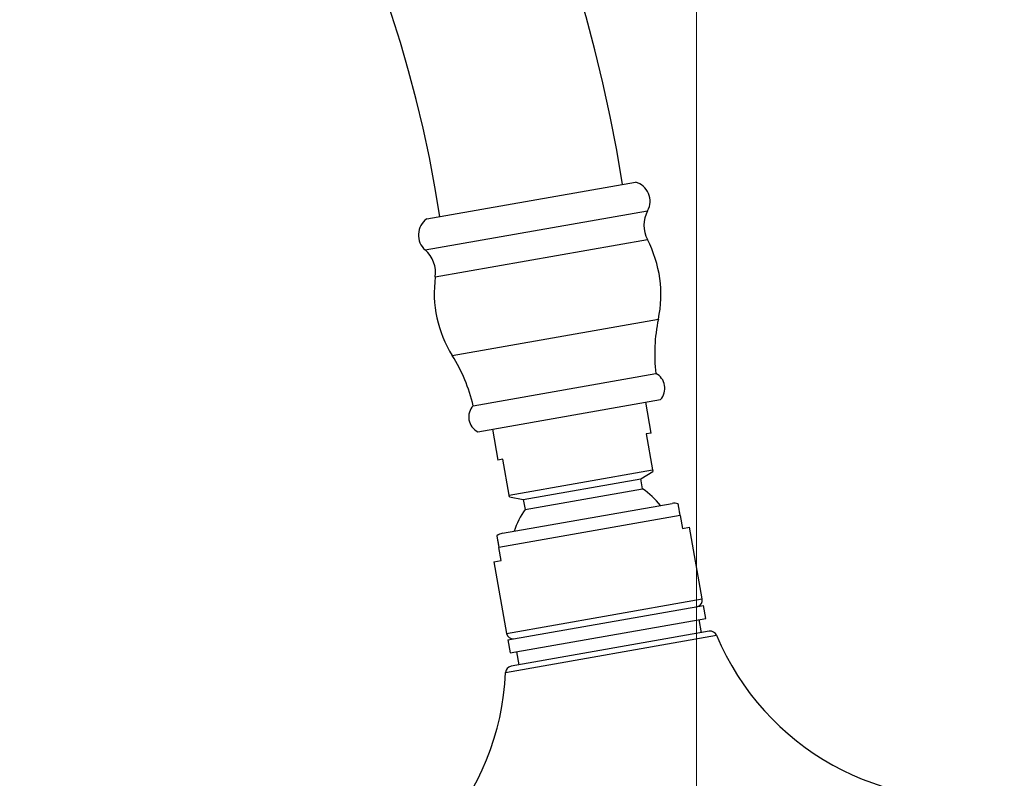
# Model space of a CAD drawing. Units: millimetres. Extents: x 10 to 200, y 13 to 287.
# Drawn here: x 167 to 179, y 200 to 210 of the extents above; entities that cross this region are included whole.
import ezdxf

# ---------------------------------------------------------------- set-up
doc = ezdxf.new("R2010")
doc.units = ezdxf.units.MM
doc.styles.add('SLDTEXTSTYLE2', font='TXT', dxfattribs={"width": 0.605})
doc.dimstyles.new('SLDDIMSTYLE0', dxfattribs={"dimtxt": 2.5, "dimasz": 3.302, "dimexe": 0, "dimexo": 0.0625, "dimtad": 1, "dimdec": 1, "dimlfac": 12, "dimrnd": 1e-09, "dimzin": 12, "dimdsep": 46, "dimtxsty": 'SLDTEXTSTYLE2', "dimsah": 1, "dimcen": 0.09, "dimadec": 0, "dimazin": 3, "dimtfac": 1, "dimtdec": 1, "dimtofl": 0, "dimtmove": 0, "dimatfit": 3, "dimfxl": 0, "dimfrac": 2, "dimtolj": 1, "dimtzin": 12, "dimarcsym": 0})

# ---------------------------------------------------------------- blocks, each defined once
blk = doc.blocks.new('_D')
at = {"color": 7, "linetype": 'Continuous', "lineweight": 0}
for p, q in [((137.262, 197.799), (137.262, 227.899)), ((175.147, 196.779), (175.147, 227.899)), ((175.147, 226.899), (137.262, 226.899))]:
    blk.add_line(p, q, dxfattribs=at)
at = {"color": 7, "linetype": 'Continuous', "lineweight": 18}
for points in [[(137.262, 226.899), (140.564, 226.391), (140.564, 227.407)], [(175.147, 226.899), (171.845, 227.407), (171.845, 226.391)]]:
    blk.add_solid(points, dxfattribs=at)
at = {"color": 7, "linetype": 'Continuous', "lineweight": 18, "insert": (151.908, 230.122), "char_height": 2.5, "attachment_point": 1, "style": 'SLDTEXTSTYLE2'}
blk.add_mtext('454,6', dxfattribs=at)

msp = doc.modelspace()

# ---------------------------------------------------------------- linework, layer by layer
at = {"color": 7, "linetype": 'Continuous', "lineweight": 25}
for p, q in [((171.7526, 207.3532), (174.3788, 207.8163)), ((172.3364, 205.0021), (174.6343, 205.4073)), ((172.3943, 204.674), (174.6922, 205.0791)), ((174.5763, 204.6568), (174.5075, 205.0466)), ((172.5789, 204.7065), (172.6477, 204.3167)), ((174.5763, 204.6568), (174.5147, 204.6459)), ((174.5147, 204.6459), (174.5943, 204.1945)), ((172.7092, 204.3276), (172.6477, 204.3167)), ((172.7888, 203.8762), (172.7092, 204.3276)), ((172.7888, 203.8762), (174.5943, 204.1945)), ((174.4447, 204.0835), (174.5983, 204.1721)), ((172.9674, 203.823), (174.4447, 204.0835)), ((174.4669, 203.9572), (174.4447, 204.0835)), ((172.9897, 203.6967), (174.4669, 203.9572)), ((172.7043, 203.3959), (174.838, 203.7721)), ((172.7928, 203.8538), (172.9674, 203.823)), ((172.9674, 203.823), (172.9897, 203.6967)), ((174.9408, 203.621), (172.6594, 203.2187)), ((174.9408, 203.621), (174.9698, 203.4569)), ((174.9698, 203.4569), (175.06, 203.4728)), ((175.2193, 202.5696), (175.06, 203.4728)), ((172.6883, 203.0546), (172.6594, 203.2187)), ((172.598, 203.0387), (172.6883, 203.0546)), ((172.598, 203.0387), (172.7573, 202.1355)), ((172.7717, 202.0539), (175.2337, 202.488)), ((175.2626, 202.3238), (175.2337, 202.488)), ((172.8006, 201.8897), (175.2626, 202.3238)), ((175.2095, 202.1452), (175.1806, 202.3094)), ((175.3073, 202.1625), (172.8139, 201.7228)), ((172.7717, 202.0539), (172.8006, 201.8897)), ((172.8827, 201.9042), (172.9116, 201.7401))]:
    msp.add_line(p, q, dxfattribs=at)
at = {"color": 1, "linetype": 'Continuous', "lineweight": 25}
for p, q in [((171.7328, 206.9617), (174.5313, 207.4551)), ((171.8599, 206.6224), (174.5279, 207.0928)), ((172.0734, 205.6327), (174.6659, 206.0898)), ((173.9883, 202.3526), (175.2193, 202.5696)), ((172.7573, 202.1355), (173.9883, 202.3526)), ((172.7451, 201.6446), (175.3987, 202.1125))]:
    msp.add_line(p, q, dxfattribs=at)
at = {"color": 7, "linetype": 'Continuous', "lineweight": 25}
for centre, radius, start, end in [((156.5948, 205.0437), 17.8333, 8.85068, 180), ((156.5948, 205.0437), 15.5, 8.67764, 180), ((174.3121, 207.5754), 0.25, 331.26058, 74.53244), ((171.8977, 207.1496), 0.25, 125.46756, 228.73942), ((174.8674, 207.2708), 0.3833, 151.26058, 207.66895), ((173.2068, 206.4002), 1.4917, 347.99142, 27.66895), ((171.48, 206.6735), 0.3833, 352.33105, 48.73942), ((173.3382, 206.4233), 1.4917, 172.33105, 212.00858), ((176.7199, 205.6529), 2.1, 167.99142, 186.71607), ((170.2926, 204.5196), 2.1, 13.28393, 32.00858), ((174.5401, 205.2215), 0.2083, 316.89869, 63.10131), ((172.4886, 204.8598), 0.2083, 136.89869, 243.10131), ((173.859, 203.0858), 1.0625, 38.43225, 55.09913), ((174.867, 203.608), 0.1667, 73.27938, 100), ((173.859, 203.0858), 1.0625, 144.90087, 161.56775), ((172.7332, 203.2317), 0.1667, 100, 126.7157), ((175.1372, 202.5552), 0.0833, 285.73917, 10), ((175.3217, 202.0804), 0.0833, 22.63724, 100), ((172.8393, 202.15), 0.0833, 190, 274.26083), ((178.4752, 203.3955), 3.3333, 202.63724, 279.37567), ((172.8283, 201.6407), 0.0833, 100, 177.36276), ((169.4153, 201.798), 3.3333, 280.62433, 357.36276)]:
    msp.add_arc(centre, radius, start, end, dxfattribs=at)
for points, knots in [([(174.5943, 204.1945), (174.5952, 204.1895), (174.597, 204.1793), (174.5982, 204.1724), (174.5981, 204.1729), (174.5981, 204.1731)], [0, 0, 0, 0, 0.3973771, 0.7952118, 1, 1, 1, 1]), ([(172.7926, 203.8547), (172.7926, 203.8545), (172.7927, 203.854), (172.7915, 203.8609), (172.7897, 203.8711), (172.7888, 203.8762)], [0, 0, 0, 0, 0.1991949, 0.6026219, 1, 1, 1, 1]), ([(174.9408, 203.621), (174.9404, 203.6234), (174.9388, 203.6328), (174.9354, 203.6516), (174.9306, 203.6792), (174.9261, 203.7047), (174.9225, 203.7252), (174.9195, 203.742), (174.9173, 203.7545), (174.9155, 203.7647), (174.9146, 203.7696), (174.915, 203.7676), (174.915, 203.7676)], [0, 0, 0, 0, 0.01367827, 0.0545525, 0.11210854, 0.20724297, 0.30506582, 0.40504129, 0.55195044, 0.69998355, 0.99980973, 1, 1, 1, 1]), ([(172.6335, 203.3653), (172.6337, 203.3643), (172.6339, 203.3629), (172.6362, 203.3499), (172.6387, 203.3357), (172.6419, 203.3177), (172.645, 203.3001), (172.6489, 203.2781), (172.6532, 203.2536), (172.6569, 203.2328), (172.6588, 203.222), (172.6594, 203.2187)], [0, 0, 0, 0, 0.3177938, 0.4784874, 0.6404975, 0.7199995, 0.8005782, 0.8745911, 0.9370701, 0.9809192, 1, 1, 1, 1])]:
    msp.add_open_spline(points, degree=3, knots=knots, dxfattribs=at)

# ---------------------------------------------------------------- dimensions: what is measured, and where the dimension line sits
at = {"color": 7, "linetype": 'Continuous', "lineweight": 18}
dim = msp.add_linear_dim(base=(137.2615, 226.8993), p1=(175.1473, 195.7794), p2=(137.2615, 196.7987), dimstyle='SLDDIMSTYLE0', dxfattribs=at)
dim.commit()
dim.dimension.update_dxf_attribs({"geometry": '_D', "text_midpoint": (156.2044, 226.8993), "dimtype": 160})

doc.saveas('drawing.dxf')
